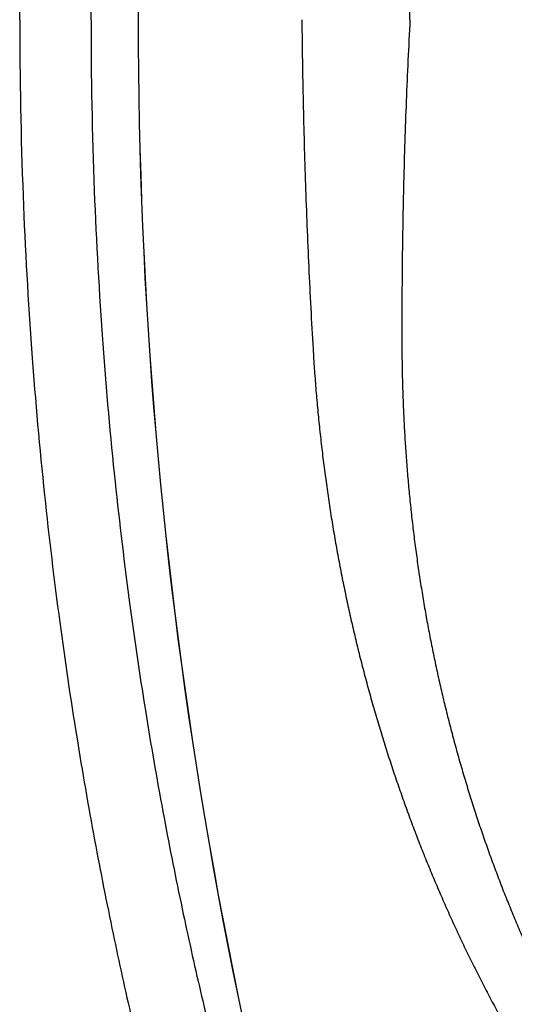
# Model space of a CAD drawing. Units: inches. Extents: x 72 to 9569, y -1199 to 1814.
# Drawn here: x 6035 to 6092, y 985 to 1099 of the extents above; entities that cross this region are included whole.
import ezdxf

# ---------------------------------------------------------------- set-up
doc = ezdxf.new("R2010")
doc.units = ezdxf.units.IN
doc.header["$MEASUREMENT"] = 0

msp = doc.modelspace()

# ---------------------------------------------------------------- linework, layer by layer
at = {"color": 7, "linetype": 'Continuous'}
for radius, start, end in [(559.06370508854, 160.2500235108077, 199.7499764891921), (559.04804336218, 160.2500230704903, 199.7499769295096)]:
    msp.add_arc((6607.93444372475, 1099.069427277146), radius, start, end, dxfattribs=at)
for points, start_tangent, end_tangent in [([(6035.158590297288, 1099.069427277146), (6035.577794797981, 1120.193269814746), (6036.663432547954, 1139.008361831427), (6038.210475049492, 1155.820543449567), (6040.067995050486, 1170.885448709586), (6042.124726293871, 1184.417473240606), (6044.297401356701, 1196.600094953546), (6046.524899159763, 1207.591416966286), (6048.759458366011, 1217.519773738946), (6050.968437669159, 1226.510573740547), (6053.127020611312, 1234.660682324727), (6055.215972765626, 1242.055276298526), (6057.222339047542, 1248.777276534966), (6059.136570212723, 1254.892132550087), (6060.954244448848, 1260.466761212846), (6062.668198384404, 1265.542223091366), (6064.276126618876, 1270.169070063206), (6065.77841014466, 1274.394075085366), (6067.174368081717, 1278.250020794846), (6068.459869940475, 1281.769826554306), (6069.636166978279, 1284.982632330866), (6070.704649525084, 1287.908421470386), (6071.668494640821, 1290.582400262626), (6072.524874921962, 1293.022168959406), (6073.277103674046, 1295.247909443146), (6073.921589497085, 1297.253560417867), (6074.467461402529, 1299.067000141245), (6074.906948438221, 1300.657830662906), (6075.252136874072, 1301.975347288727)], (-1.435620032846786e-05, 0.9999999998969499), (0.2431139731717685, 0.9699977299193213)), ([(6043.419362416827, 1099.055770454067), (6043.828070987264, 1119.674546496086), (6044.888618332757, 1138.033712279586), (6046.402815616778, 1154.440164925086), (6048.224219873374, 1169.139596072267), (6050.244682055462, 1182.338411668487), (6052.38270864045, 1194.213164045426), (6054.578461985789, 1204.916011374766), (6056.784960653823, 1214.573061191946), (6058.969163773335, 1223.298448010886), (6061.106848535303, 1231.188382025246), (6063.179132452701, 1238.329174032686), (6065.171915736618, 1244.794454744467), (6067.075612640417, 1250.648140100827), (6068.88478227328, 1255.949734839246), (6070.593167594111, 1260.743655685726), (6072.196472774595, 1265.071178399726), (6073.694813798736, 1268.975101559606), (6075.088014050184, 1272.492075592446), (6076.370237398864, 1275.638274331786), (6077.540533978755, 1278.435762343606), (6078.602787124751, 1280.916483026046), (6079.556687594392, 1283.100220992827), (6080.400550493913, 1284.998565809286), (6081.133595207649, 1286.622785367546), (6081.757015964876, 1287.986180281086)], (-2.402093585280904e-05, 0.9999999997114973), (0.4178143879151464, 0.9085324084759396)), ([(6080.369827862961, 1099.069427277146), (6080.136833139725, 1103.777083620006), (6079.936912508319, 1108.484973642866), (6079.77007178536, 1113.192739111747), (6079.636312433869, 1117.900048734446), (6079.535633214357, 1122.606558437486), (6079.468029750381, 1127.311921338146), (6079.433494373677, 1132.015795113006), (6079.43201540789, 1136.720509267187)], (-0.05293325638767853, 0.9985980524556396), (0.003200594321927043, 0.9999948780848762)), ([(6035.159519967769, 1099.069427279686), (6035.55079649028, 1078.635682925006), (6036.571553823917, 1060.363151867907), (6038.033534925854, 1043.975234613326), (6039.797416145361, 1029.238356865906), (6041.759439879418, 1015.955837794726), (6043.841251865147, 1003.958785278846), (6045.984658838163, 993.1001922818269), (6048.144094394812, 983.2606728194261), (6050.287000053112, 974.3254083404864), (6052.389506759952, 966.1997513304669), (6054.43256119809, 958.8053869752058), (6056.402760445403, 952.0662854445465), (6058.290137488512, 945.9172178062064), (6060.089304824899, 940.298675388247), (6061.794804947044, 935.1623334740062), (6063.402280045514, 930.4699779311269), (6064.91071041448, 926.1743468170463), (6066.320719758544, 922.2398896847063), (6067.630157800058, 918.6389361093862), (6068.836692862214, 915.3396041025263), (6069.941778744499, 912.3209202465861), (6070.947172377594, 909.563050275926), (6071.854578147236, 907.0323718905057), (6072.662102651056, 904.7179454551061), (6073.372520971142, 902.6006860599665), (6073.982639913448, 900.689080363246), (6074.501214149351, 898.9541024793863), (6074.920285081608, 897.4309469912861), (6075.252136874072, 896.1635072655664)], (-1.435643241271059e-05, -0.9999999998969464), (0.2431139731673537, -0.9699977299204279)), ([(6043.419362416827, 1099.055770454067), (6043.798737634687, 1079.215409233166), (6044.788569932397, 1061.447310118686), (6046.209735461919, 1045.503145273527), (6047.928336103957, 1031.160870402126), (6049.844439462498, 1018.233069054326), (6051.8819292407, 1006.558735725366), (6053.984203593413, 995.998004482126), (6056.106841024536, 986.4341144532265), (6058.217076222399, 977.762322706166), (6060.291337936201, 969.8923886670465), (6062.311347269294, 962.7445243140857), (6064.262740267704, 956.2487173387464), (6066.135348470664, 950.3448540741057), (6067.922855093756, 944.977808976366), (6069.62024808454, 940.1011585010866), (6071.222452103889, 935.6776400405462), (6072.727171078194, 931.6698710964866), (6074.135060482383, 928.041079182126), (6075.44431313692, 924.763942665547), (6076.65028021444, 921.8247880815862), (6077.753312077461, 919.2018694183663), (6078.756679966581, 916.867335304106), (6079.659720522702, 914.8051715315661), (6080.460885250054, 913.0057457603463), (6081.159599681939, 911.4588701342665), (6081.757015964876, 910.1526742706666)], (-4.623377888786535e-06, -0.9999999999893123), (0.4178143879122116, -0.9085324084772893)), ([(6067.84864715481, 1099.069427274606), (6067.905775239677, 1094.283184751606), (6067.992980881872, 1089.500526491186), (6068.110143144369, 1084.721734827046), (6068.257140046219, 1079.947062484106), (6068.433847830981, 1075.176772832426), (6068.640141121709, 1070.411129874526), (6068.875893233389, 1065.650390861606), (6069.140974676819, 1060.894835074286)], (0.0087820385324918, -0.9999614371560605), (0.05874751374875235, -0.9982728733309045)), ([(6080.369827862961, 1099.069427277146), (6080.136833139725, 1094.361770934286), (6079.936912508319, 1089.653880911425), (6079.77007178536, 1084.946115440006), (6079.636312433869, 1080.238805819846), (6079.535633214357, 1075.532296116807), (6079.468029750381, 1070.826933216146), (6079.433494373677, 1066.123059438746), (6079.43201540789, 1061.418345287107)], (-0.05293325638767853, -0.9985980524556396), (0.003200594321927043, -0.9999948780848762)), ([(6079.43201540789, 1061.418345287107), (6079.45133682211, 1059.259926207966), (6079.495137026622, 1057.106245602966), (6079.563311657855, 1054.960088063946), (6079.6557714323, 1052.821615495587), (6079.772398681905, 1050.691553771466), (6079.913121948834, 1048.569736915287), (6080.077881718375, 1046.455893586466), (6080.266547492939, 1044.350664807346), (6080.479019935666, 1042.254312462086), (6080.715284586317, 1040.166276597526), (6080.975211231825, 1038.087068784906), (6081.258653530052, 1036.017273371546), (6081.565606309597, 1033.956422044947), (6081.895985948563, 1031.904630710386), (6082.249635319998, 1029.862458424406), (6082.626509422743, 1027.829807412246), (6083.026588825772, 1025.806465898866), (6083.449710631293, 1023.792953100906), (6083.895769294687, 1021.789504316346), (6084.364810307307, 1019.795683340826), (6084.85668585646, 1017.811899553766), (6085.371223686919, 1015.838639756326), (6085.908468324896, 1013.875550797066), (6086.468353257967, 1011.922714377626), (6087.050695811836, 1009.980613956526), (6087.655288905416, 1008.049772435946), (6088.281838137454, 1006.130886921426), (6088.929931306601, 1004.224896171566), (6089.599340737391, 1002.332133033046), (6090.290155642288, 1000.452036412246), (6091.002224784564, 998.5847405253063), (6091.735250628642, 996.7307617415264), (6092.489244480051, 994.8898232186867), (6093.264231784532, 993.0616454374059), (6094.05990840502, 991.2467417799463), (6094.876120475922, 989.4452682759658), (6095.713036208735, 987.6566815483467), (6096.570446807848, 985.8812739256856), (6097.448052647263, 984.119518442346), (6098.345978951475, 982.3710273851058), (6099.264246180218, 980.6356482447464), (6100.202506541435, 978.9139317669261), (6101.160655463334, 977.2059678244669), (6102.138943214654, 975.511227469986), (6103.137129714597, 973.8300560063263), (6104.154881603391, 972.1629467751465), (6105.192401621317, 970.5095067241465), (6106.249773946504, 968.8695613959663), (6107.326591978273, 967.2437036926459), (6108.422722285381, 965.6320984195464), (6109.538536749199, 964.0341774701066), (6110.673829228414, 962.4502264800268), (6111.828164382271, 960.8808427506266), (6113.001734087463, 959.3257574965656), (6114.194828117325, 957.784599362226), (6115.406991773752, 956.2579702056856), (6116.63791486944, 954.7462735389664), (6117.888078889301, 953.2489391117462), (6119.157509863261, 951.7659741350864), (6120.445611658405, 950.2981104947459), (6121.752343652494, 948.8454272685468), (6123.078319179361, 947.4072920345872), (6124.423249156492, 945.9840765802866), (6125.786475952512, 944.5765303047057), (6127.168292597054, 943.1844017783261), (6128.576225978803, 941.800350909146)], (0.003276605311022374, -0.9999946319144097), (0.7173118923498728, -0.6967522149899806)), ([(6069.1409732849, 1060.894835099686), (6069.28695174071, 1058.624432414186), (6069.458014672652, 1056.364763057486), (6069.654072660022, 1054.115158864806), (6069.87497620094, 1051.875792241186), (6070.120525506632, 1049.647348298286), (6070.390607409951, 1047.429681415367), (6070.685125682999, 1045.222541646266), (6071.003874768635, 1043.026532340046), (6071.346695833055, 1040.841914146426), (6071.713555401599, 1038.668145639006), (6072.10425348481, 1036.505722765486), (6072.518573291179, 1034.355205296146), (6072.956488188779, 1032.216138342386), (6073.417864789518, 1030.088636234686), (6073.902483403713, 1027.973215835106), (6074.410261186743, 1025.869783722446), (6074.941145936494, 1023.778135505447), (6075.494916048164, 1021.698750995186), (6076.071416396299, 1019.631852078446), (6076.670673556947, 1017.577009401246), (6077.29248390082, 1015.534609571906), (6077.936619633111, 1013.505106447787), (6078.603104383453, 1011.488149668906), (6079.291831009557, 1009.483810926766), (6080.00256800819, 1007.492528406926), (6080.735037719279, 1005.514831054226), (6081.488858937054, 1003.551433693247), (6082.263540227418, 1001.603239570846), (6083.058807054463, 999.6705522627464), (6083.87474474439, 997.7528002054461), (6084.711169883843, 995.8500832819064), (6085.567738081795, 993.9628708257061), (6086.444443475965, 992.0908737569063), (6087.341298939035, 990.2337918932263), (6088.257958782125, 988.3920864377061), (6089.194235299206, 986.5658883603666), (6090.150297082772, 984.7546425924667), (6091.12590324435, 982.9586002460265), (6092.120714526231, 981.1781896031463), (6093.134849198498, 979.4130114596466), (6094.168314096257, 977.6628896792264), (6095.220725179141, 975.9283205016865), (6096.291951980035, 974.2093689357863), (6097.382248095092, 972.5054952239062), (6098.491344845665, 970.8170010469267), (6099.618874650537, 969.1443324618659), (6100.765037146121, 967.487085349646), (6101.929907399565, 965.8450633276271), (6103.113047281179, 964.2188020792665), (6104.314299600534, 962.6084369230658), (6105.534043747278, 961.0133921604057), (6106.772050831832, 959.4339130765458), (6108.027855282374, 957.8705415347669), (6109.301643415515, 956.3229947365463), (6110.593706236513, 954.7908875391469), (6111.903561960718, 953.2747641248662), (6113.230874668036, 951.7749854785062), (6114.576134817239, 950.290976475486), (6115.939357742304, 948.8227162395461), (6117.319920421855, 947.3708716095863), (6118.717767615993, 945.935493789466), (6120.133525609971, 944.5159478452262), (6121.566886096059, 943.112560626607), (6123.017165806626, 941.7260162470467), (6124.48465604664, 940.3560484891469), (6125.985292839615, 938.9883169396263)], (0.05851155127628705, -0.9982867315392121), (0.7431052834489912, -0.6691745196211482))]:
    msp.add_spline(points, degree=3, dxfattribs=dict(at, start_tangent=start_tangent, end_tangent=end_tangent))

doc.saveas('drawing.dxf')
